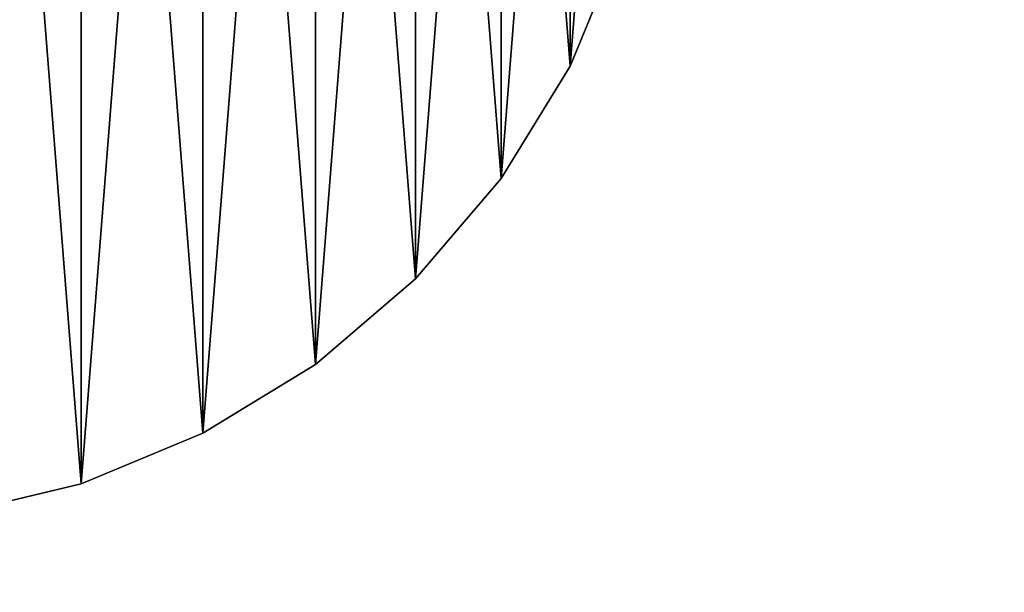
# Model space of a CAD drawing. Units: inches. Extents: x -101 to 0, y -19 to 0.
# Drawn here: x -85 to -82, y -12 to -10 of the extents above; entities that cross this region are included whole.
import ezdxf

# ---------------------------------------------------------------- set-up
doc = ezdxf.new("R2010")
doc.units = ezdxf.units.IN
doc.header["$MEASUREMENT"] = 0
doc.layers.get('0').update_dxf_attribs({"true_color": 0xffffff})

# ---------------------------------------------------------------- blocks, each defined once
blk = doc.blocks.new('Group_40')
at = {"color": 253, "true_color": 0xaaaaaa}
for p, q in [((64.7201, 27.3593, 50.171), (64.576, 27.0114, 50.171)), ((64.576, 27.0114, -34.2319), (64.7201, 27.3593, -34.2319)), ((64.3792, 26.6903, -34.2319), (64.576, 27.0114, -34.2319)), ((64.576, 27.0114, 50.171), (64.3792, 26.6903, 50.171)), ((64.576, 27.0114, -34.2319), (64.576, 27.0114, 50.171)), ((64.3792, 26.6903, 50.171), (64.1346, 26.4039, 50.171)), ((64.1346, 26.4039, -34.2319), (64.3792, 26.6903, -34.2319)), ((64.3792, 26.6903, -34.2319), (64.3792, 26.6903, 50.171)), ((63.8482, 26.1593, -34.2319), (64.1346, 26.4039, -34.2319)), ((64.1346, 26.4039, 50.171), (63.8482, 26.1593, 50.171)), ((64.1346, 26.4039, -34.2319), (64.1346, 26.4039, 50.171)), ((63.8482, 26.1593, 50.171), (63.5271, 25.9626, 50.171)), ((63.5271, 25.9626, -34.2319), (63.8482, 26.1593, -34.2319)), ((63.8482, 26.1593, -34.2319), (63.8482, 26.1593, 50.171)), ((63.5271, 25.9626, 50.171), (63.1792, 25.8185, 50.171)), ((63.1792, 25.8185, -34.2319), (63.5271, 25.9626, -34.2319)), ((63.5271, 25.9626, -34.2319), (63.5271, 25.9626, 50.171)), ((62.813, 25.7305, -34.2319), (63.1792, 25.8185, -34.2319)), ((63.1792, 25.8185, 50.171), (62.813, 25.7305, 50.171)), ((63.1792, 25.8185, -34.2319), (63.1792, 25.8185, 50.171))]:
    blk.add_line(p, q, dxfattribs=at)
mesh = blk.add_polyface(dxfattribs=at)
corners = [(60.0671, 27.7255, 50.171), (60.0671, 28.4764, 50.171), (60.0375, 28.101, 50.171), (60.155, 27.3593, 50.171), (60.155, 28.8426, 50.171), (60.2991, 27.0114, 50.171), (60.2991, 29.1906, 50.171), (60.4959, 26.6903, 50.171), (60.4959, 29.5117, 50.171), (60.7405, 26.4039, 50.171), (60.7405, 29.798, 50.171), (61.0269, 26.1593, 50.171), (61.0269, 30.0426, 50.171), (61.348, 25.9626, 50.171), (61.348, 30.2394, 50.171), (61.6959, 25.8185, 50.171), (61.6959, 30.3835, 50.171), (62.0621, 25.7305, 50.171), (62.0621, 30.4714, 50.171), (62.4375, 25.701, 50.171), (62.4375, 30.501, 50.171), (62.813, 25.7305, 50.171), (62.813, 30.4714, 50.171), (63.1792, 25.8185, 50.171), (63.1792, 30.3835, 50.171), (63.5271, 25.9626, 50.171), (63.5271, 30.2394, 50.171), (63.8482, 26.1593, 50.171), (63.8482, 30.0426, 50.171), (64.1346, 26.4039, 50.171), (64.1346, 29.798, 50.171), (64.3792, 26.6903, 50.171), (64.3792, 29.5117, 50.171), (64.576, 27.0114, 50.171), (64.576, 29.1906, 50.171), (64.7201, 27.3593, 50.171), (64.7201, 28.8426, 50.171), (64.808, 27.7255, 50.171), (64.808, 28.4764, 50.171), (64.8375, 28.101, 50.171)]
mesh.append_faces([[corners[k] for k in face] for face in [(0, 1, 2), (38, 37, 39)]], dxfattribs={"vtx0": -1, "color": 253})
mesh.append_faces([[corners[k] for k in face] for face in [(1, 3, 4), (4, 5, 6), (6, 7, 8), (8, 9, 10), (10, 11, 12), (12, 13, 14), (14, 15, 16), (16, 17, 18), (18, 19, 20), (20, 21, 22), (22, 23, 24), (24, 25, 26), (26, 27, 28), (28, 29, 30), (30, 31, 32), (32, 33, 34), (34, 35, 36), (36, 37, 38)]], dxfattribs={"vtx0": -1, "vtx1": -1, "color": 253})
mesh.append_faces([[corners[k] for k in face] for face in [(1, 0, 3), (4, 3, 5), (6, 5, 7), (8, 7, 9), (10, 9, 11), (12, 11, 13), (14, 13, 15), (16, 15, 17), (18, 17, 19), (20, 19, 21), (22, 21, 23), (24, 23, 25), (26, 25, 27), (28, 27, 29), (30, 29, 31), (32, 31, 33), (34, 33, 35), (36, 35, 37)]], dxfattribs={"vtx0": -1, "vtx2": -1, "color": 253})
mesh = blk.add_polyface(dxfattribs=at)
corners = [(60.0671, 28.4764, -34.2319), (60.0671, 27.7255, -34.2319), (60.0375, 28.101, -34.2319), (60.155, 28.8426, -34.2319), (60.155, 27.3593, -34.2319), (60.2991, 29.1906, -34.2319), (60.2991, 27.0114, -34.2319), (60.4959, 29.5117, -34.2319), (60.4959, 26.6903, -34.2319), (60.7405, 29.798, -34.2319), (60.7405, 26.4039, -34.2319), (61.0269, 30.0426, -34.2319), (61.0269, 26.1593, -34.2319), (61.348, 30.2394, -34.2319), (61.348, 25.9626, -34.2319), (61.6959, 30.3835, -34.2319), (61.6959, 25.8185, -34.2319), (62.0621, 30.4714, -34.2319), (62.0621, 25.7305, -34.2319), (62.4375, 30.501, -34.2319), (62.4375, 25.701, -34.2319), (62.813, 30.4714, -34.2319), (62.813, 25.7305, -34.2319), (63.1792, 30.3835, -34.2319), (63.1792, 25.8185, -34.2319), (63.5271, 30.2394, -34.2319), (63.5271, 25.9626, -34.2319), (63.8482, 30.0426, -34.2319), (63.8482, 26.1593, -34.2319), (64.1346, 29.798, -34.2319), (64.1346, 26.4039, -34.2319), (64.3792, 29.5117, -34.2319), (64.3792, 26.6903, -34.2319), (64.576, 29.1906, -34.2319), (64.576, 27.0114, -34.2319), (64.7201, 28.8426, -34.2319), (64.7201, 27.3593, -34.2319), (64.808, 28.4764, -34.2319), (64.808, 27.7255, -34.2319), (64.8375, 28.101, -34.2319)]
mesh.append_faces([[corners[k] for k in face] for face in [(0, 1, 2), (38, 37, 39)]], dxfattribs={"vtx0": -1, "color": 253})
mesh.append_faces([[corners[k] for k in face] for face in [(1, 3, 4), (4, 5, 6), (6, 7, 8), (8, 9, 10), (10, 11, 12), (12, 13, 14), (14, 15, 16), (16, 17, 18), (18, 19, 20), (20, 21, 22), (22, 23, 24), (24, 25, 26), (26, 27, 28), (28, 29, 30), (30, 31, 32), (32, 33, 34), (34, 35, 36), (36, 37, 38)]], dxfattribs={"vtx0": -1, "vtx1": -1, "color": 253})
mesh.append_faces([[corners[k] for k in face] for face in [(1, 0, 3), (4, 3, 5), (6, 5, 7), (8, 7, 9), (10, 9, 11), (12, 11, 13), (14, 13, 15), (16, 15, 17), (18, 17, 19), (20, 19, 21), (22, 21, 23), (24, 23, 25), (26, 25, 27), (28, 27, 29), (30, 29, 31), (32, 31, 33), (34, 33, 35), (36, 35, 37)]], dxfattribs={"vtx0": -1, "vtx2": -1, "color": 253})
mesh = blk.add_polyface(dxfattribs=at)
corners = [(64.7201, 27.3593, -34.2319), (64.576, 27.0114, 50.171), (64.576, 27.0114, -34.2319), (64.7201, 27.3593, 50.171)]
mesh.append_faces([[corners[k] for k in face] for face in [(0, 1, 2), (1, 0, 3)]], dxfattribs={"vtx0": -1, "color": 253})
mesh = blk.add_polyface(dxfattribs=at)
corners = [(64.576, 27.0114, -34.2319), (64.3792, 26.6903, 50.171), (64.3792, 26.6903, -34.2319), (64.576, 27.0114, 50.171)]
mesh.append_faces([[corners[k] for k in face] for face in [(0, 1, 2), (1, 0, 3)]], dxfattribs={"vtx0": -1, "color": 253})
mesh = blk.add_polyface(dxfattribs=at)
corners = [(64.3792, 26.6903, -34.2319), (64.1346, 26.4039, 50.171), (64.1346, 26.4039, -34.2319), (64.3792, 26.6903, 50.171)]
mesh.append_faces([[corners[k] for k in face] for face in [(0, 1, 2), (1, 0, 3)]], dxfattribs={"vtx0": -1, "color": 253})
mesh = blk.add_polyface(dxfattribs=at)
corners = [(64.1346, 26.4039, 50.171), (63.8482, 26.1593, -34.2319), (64.1346, 26.4039, -34.2319), (63.8482, 26.1593, 50.171)]
mesh.append_faces([[corners[k] for k in face] for face in [(0, 1, 2), (1, 0, 3)]], dxfattribs={"vtx0": -1, "color": 253})
mesh = blk.add_polyface(dxfattribs=at)
corners = [(63.8482, 26.1593, 50.171), (63.5271, 25.9626, -34.2319), (63.8482, 26.1593, -34.2319), (63.5271, 25.9626, 50.171)]
mesh.append_faces([[corners[k] for k in face] for face in [(0, 1, 2), (1, 0, 3)]], dxfattribs={"vtx0": -1, "color": 253})
mesh = blk.add_polyface(dxfattribs=at)
corners = [(63.5271, 25.9626, 50.171), (63.1792, 25.8185, -34.2319), (63.5271, 25.9626, -34.2319), (63.1792, 25.8185, 50.171)]
mesh.append_faces([[corners[k] for k in face] for face in [(0, 1, 2), (1, 0, 3)]], dxfattribs={"vtx0": -1, "color": 253})
mesh = blk.add_polyface(dxfattribs=at)
corners = [(63.1792, 25.8185, 50.171), (62.813, 25.7305, -34.2319), (63.1792, 25.8185, -34.2319), (62.813, 25.7305, 50.171)]
mesh.append_faces([[corners[k] for k in face] for face in [(0, 1, 2), (1, 0, 3)]], dxfattribs={"vtx0": -1, "color": 253})
blk = doc.blocks.new('Group_44')
at = {"color": 253, "true_color": 0xaaaaaa}
for p, q in [((64.7201, 27.3595, 50.471), (64.576, 27.0116, 50.471)), ((64.576, 27.0116, 50.171), (64.7201, 27.3595, 50.171)), ((64.3792, 26.6905, 50.171), (64.576, 27.0116, 50.171)), ((64.576, 27.0116, 50.471), (64.3792, 26.6905, 50.471)), ((64.576, 27.0116, 50.171), (64.576, 27.0116, 50.471)), ((64.3792, 26.6905, 50.471), (64.1346, 26.4041, 50.471)), ((64.1346, 26.4041, 50.171), (64.3792, 26.6905, 50.171)), ((64.3792, 26.6905, 50.171), (64.3792, 26.6905, 50.471)), ((63.8482, 26.1595, 50.171), (64.1346, 26.4041, 50.171)), ((64.1346, 26.4041, 50.471), (63.8482, 26.1595, 50.471)), ((64.1346, 26.4041, 50.171), (64.1346, 26.4041, 50.471)), ((63.8482, 26.1595, 50.471), (63.5271, 25.9628, 50.471)), ((63.5271, 25.9628, 50.171), (63.8482, 26.1595, 50.171)), ((63.8482, 26.1595, 50.171), (63.8482, 26.1595, 50.471)), ((63.5271, 25.9628, 50.471), (63.1792, 25.8186, 50.471)), ((63.1792, 25.8186, 50.171), (63.5271, 25.9628, 50.171)), ((63.5271, 25.9628, 50.171), (63.5271, 25.9628, 50.471)), ((62.813, 25.7307, 50.171), (63.1792, 25.8186, 50.171)), ((63.1792, 25.8186, 50.471), (62.813, 25.7307, 50.471)), ((63.1792, 25.8186, 50.171), (63.1792, 25.8186, 50.471))]:
    blk.add_line(p, q, dxfattribs=at)
mesh = blk.add_polyface(dxfattribs=at)
corners = [(60.0671, 27.7257, 50.471), (60.0671, 28.4766, 50.471), (60.0375, 28.1012, 50.471), (60.155, 27.3595, 50.471), (60.155, 28.8428, 50.471), (60.2991, 27.0116, 50.471), (60.2991, 29.1907, 50.471), (60.4959, 26.6905, 50.471), (60.4959, 29.5119, 50.471), (60.7405, 26.4041, 50.471), (60.7405, 29.7982, 50.471), (61.0269, 26.1595, 50.471), (61.0269, 30.0428, 50.471), (61.348, 25.9628, 50.471), (61.348, 30.2396, 50.471), (61.6959, 25.8186, 50.471), (61.6959, 30.3837, 50.471), (62.0621, 25.7307, 50.471), (62.0621, 30.4716, 50.471), (62.4375, 25.7012, 50.471), (62.4375, 30.5012, 50.471), (62.813, 25.7307, 50.471), (62.813, 30.4716, 50.471), (63.1792, 25.8186, 50.471), (63.1792, 30.3837, 50.471), (63.5271, 25.9628, 50.471), (63.5271, 30.2396, 50.471), (63.8482, 26.1595, 50.471), (63.8482, 30.0428, 50.471), (64.1346, 26.4041, 50.471), (64.1346, 29.7982, 50.471), (64.3792, 26.6905, 50.471), (64.3792, 29.5119, 50.471), (64.576, 27.0116, 50.471), (64.576, 29.1907, 50.471), (64.7201, 27.3595, 50.471), (64.7201, 28.8428, 50.471), (64.808, 27.7257, 50.471), (64.808, 28.4766, 50.471), (64.8375, 28.1012, 50.471)]
mesh.append_faces([[corners[k] for k in face] for face in [(0, 1, 2), (38, 37, 39)]], dxfattribs={"vtx0": -1, "color": 253})
mesh.append_faces([[corners[k] for k in face] for face in [(1, 3, 4), (4, 5, 6), (6, 7, 8), (8, 9, 10), (10, 11, 12), (12, 13, 14), (14, 15, 16), (16, 17, 18), (18, 19, 20), (20, 21, 22), (22, 23, 24), (24, 25, 26), (26, 27, 28), (28, 29, 30), (30, 31, 32), (32, 33, 34), (34, 35, 36), (36, 37, 38)]], dxfattribs={"vtx0": -1, "vtx1": -1, "color": 253})
mesh.append_faces([[corners[k] for k in face] for face in [(1, 0, 3), (4, 3, 5), (6, 5, 7), (8, 7, 9), (10, 9, 11), (12, 11, 13), (14, 13, 15), (16, 15, 17), (18, 17, 19), (20, 19, 21), (22, 21, 23), (24, 23, 25), (26, 25, 27), (28, 27, 29), (30, 29, 31), (32, 31, 33), (34, 33, 35), (36, 35, 37)]], dxfattribs={"vtx0": -1, "vtx2": -1, "color": 253})
mesh = blk.add_polyface(dxfattribs=at)
corners = [(60.0671, 28.4766, 50.171), (60.0671, 27.7257, 50.171), (60.0375, 28.1012, 50.171), (60.155, 28.8428, 50.171), (60.155, 27.3595, 50.171), (60.2991, 29.1907, 50.171), (60.2991, 27.0116, 50.171), (60.4959, 29.5119, 50.171), (60.4959, 26.6905, 50.171), (60.7405, 29.7982, 50.171), (60.7405, 26.4041, 50.171), (61.0269, 30.0428, 50.171), (61.0269, 26.1595, 50.171), (61.348, 30.2396, 50.171), (61.348, 25.9628, 50.171), (61.6959, 30.3837, 50.171), (61.6959, 25.8186, 50.171), (62.0621, 30.4716, 50.171), (62.0621, 25.7307, 50.171), (62.4375, 30.5012, 50.171), (62.4375, 25.7012, 50.171), (62.813, 30.4716, 50.171), (62.813, 25.7307, 50.171), (63.1792, 30.3837, 50.171), (63.1792, 25.8186, 50.171), (63.5271, 30.2396, 50.171), (63.5271, 25.9628, 50.171), (63.8482, 30.0428, 50.171), (63.8482, 26.1595, 50.171), (64.1346, 29.7982, 50.171), (64.1346, 26.4041, 50.171), (64.3792, 29.5119, 50.171), (64.3792, 26.6905, 50.171), (64.576, 29.1907, 50.171), (64.576, 27.0116, 50.171), (64.7201, 28.8428, 50.171), (64.7201, 27.3595, 50.171), (64.808, 28.4766, 50.171), (64.808, 27.7257, 50.171), (64.8375, 28.1012, 50.171)]
mesh.append_faces([[corners[k] for k in face] for face in [(0, 1, 2), (38, 37, 39)]], dxfattribs={"vtx0": -1, "color": 253})
mesh.append_faces([[corners[k] for k in face] for face in [(1, 3, 4), (4, 5, 6), (6, 7, 8), (8, 9, 10), (10, 11, 12), (12, 13, 14), (14, 15, 16), (16, 17, 18), (18, 19, 20), (20, 21, 22), (22, 23, 24), (24, 25, 26), (26, 27, 28), (28, 29, 30), (30, 31, 32), (32, 33, 34), (34, 35, 36), (36, 37, 38)]], dxfattribs={"vtx0": -1, "vtx1": -1, "color": 253})
mesh.append_faces([[corners[k] for k in face] for face in [(1, 0, 3), (4, 3, 5), (6, 5, 7), (8, 7, 9), (10, 9, 11), (12, 11, 13), (14, 13, 15), (16, 15, 17), (18, 17, 19), (20, 19, 21), (22, 21, 23), (24, 23, 25), (26, 25, 27), (28, 27, 29), (30, 29, 31), (32, 31, 33), (34, 33, 35), (36, 35, 37)]], dxfattribs={"vtx0": -1, "vtx2": -1, "color": 253})
mesh = blk.add_polyface(dxfattribs=at)
corners = [(64.7201, 27.3595, 50.171), (64.576, 27.0116, 50.471), (64.576, 27.0116, 50.171), (64.7201, 27.3595, 50.471)]
mesh.append_faces([[corners[k] for k in face] for face in [(0, 1, 2), (1, 0, 3)]], dxfattribs={"vtx0": -1, "color": 253})
mesh = blk.add_polyface(dxfattribs=at)
corners = [(64.576, 27.0116, 50.171), (64.3792, 26.6905, 50.471), (64.3792, 26.6905, 50.171), (64.576, 27.0116, 50.471)]
mesh.append_faces([[corners[k] for k in face] for face in [(0, 1, 2), (1, 0, 3)]], dxfattribs={"vtx0": -1, "color": 253})
mesh = blk.add_polyface(dxfattribs=at)
corners = [(64.3792, 26.6905, 50.171), (64.1346, 26.4041, 50.471), (64.1346, 26.4041, 50.171), (64.3792, 26.6905, 50.471)]
mesh.append_faces([[corners[k] for k in face] for face in [(0, 1, 2), (1, 0, 3)]], dxfattribs={"vtx0": -1, "color": 253})
mesh = blk.add_polyface(dxfattribs=at)
corners = [(64.1346, 26.4041, 50.471), (63.8482, 26.1595, 50.171), (64.1346, 26.4041, 50.171), (63.8482, 26.1595, 50.471)]
mesh.append_faces([[corners[k] for k in face] for face in [(0, 1, 2), (1, 0, 3)]], dxfattribs={"vtx0": -1, "color": 253})
mesh = blk.add_polyface(dxfattribs=at)
corners = [(63.8482, 26.1595, 50.471), (63.5271, 25.9628, 50.171), (63.8482, 26.1595, 50.171), (63.5271, 25.9628, 50.471)]
mesh.append_faces([[corners[k] for k in face] for face in [(0, 1, 2), (1, 0, 3)]], dxfattribs={"vtx0": -1, "color": 253})
mesh = blk.add_polyface(dxfattribs=at)
corners = [(63.5271, 25.9628, 50.471), (63.1792, 25.8186, 50.171), (63.5271, 25.9628, 50.171), (63.1792, 25.8186, 50.471)]
mesh.append_faces([[corners[k] for k in face] for face in [(0, 1, 2), (1, 0, 3)]], dxfattribs={"vtx0": -1, "color": 253})
mesh = blk.add_polyface(dxfattribs=at)
corners = [(63.1792, 25.8186, 50.471), (62.813, 25.7307, 50.171), (63.1792, 25.8186, 50.171), (62.813, 25.7307, 50.471)]
mesh.append_faces([[corners[k] for k in face] for face in [(0, 1, 2), (1, 0, 3)]], dxfattribs={"vtx0": -1, "color": 253})
blk = doc.blocks.new('Group_45')
at = {"color": 250, "true_color": 0x363636}
for p, q in [((64.7201, 27.3595, 56.7651), (64.576, 27.0116, 56.7651)), ((64.576, 27.0116, 56.4651), (64.7201, 27.3595, 56.4651)), ((64.3792, 26.6905, 56.4651), (64.576, 27.0116, 56.4651)), ((64.576, 27.0116, 56.7651), (64.3792, 26.6905, 56.7651)), ((64.576, 27.0116, 56.4651), (64.576, 27.0116, 56.7651)), ((64.3792, 26.6905, 56.7651), (64.1346, 26.4041, 56.7651)), ((64.1346, 26.4041, 56.4651), (64.3792, 26.6905, 56.4651)), ((64.3792, 26.6905, 56.4651), (64.3792, 26.6905, 56.7651)), ((63.8482, 26.1595, 56.4651), (64.1346, 26.4041, 56.4651)), ((64.1346, 26.4041, 56.7651), (63.8482, 26.1595, 56.7651)), ((64.1346, 26.4041, 56.4651), (64.1346, 26.4041, 56.7651)), ((63.8482, 26.1595, 56.7651), (63.5271, 25.9627, 56.7651)), ((63.5271, 25.9627, 56.4651), (63.8482, 26.1595, 56.4651)), ((63.8482, 26.1595, 56.4651), (63.8482, 26.1595, 56.7651)), ((63.5271, 25.9627, 56.7651), (63.1792, 25.8186, 56.7651)), ((63.1792, 25.8186, 56.4651), (63.5271, 25.9627, 56.4651)), ((63.5271, 25.9627, 56.4651), (63.5271, 25.9627, 56.7651)), ((62.813, 25.7307, 56.4651), (63.1792, 25.8186, 56.4651)), ((63.1792, 25.8186, 56.7651), (62.813, 25.7307, 56.7651)), ((63.1792, 25.8186, 56.4651), (63.1792, 25.8186, 56.7651))]:
    blk.add_line(p, q, dxfattribs=at)
mesh = blk.add_polyface(dxfattribs=at)
corners = [(60.0671, 27.7257, 56.7651), (60.0671, 28.4766, 56.7651), (60.0376, 28.1012, 56.7651), (60.155, 27.3595, 56.7651), (60.155, 28.8428, 56.7651), (60.2991, 27.0116, 56.7651), (60.2991, 29.1907, 56.7651), (60.4959, 26.6905, 56.7651), (60.4959, 29.5118, 56.7651), (60.7405, 26.4041, 56.7651), (60.7405, 29.7982, 56.7651), (61.0269, 26.1595, 56.7651), (61.0269, 30.0428, 56.7651), (61.348, 25.9627, 56.7651), (61.348, 30.2396, 56.7651), (61.6959, 25.8186, 56.7651), (61.6959, 30.3837, 56.7651), (62.0621, 25.7307, 56.7651), (62.0621, 30.4716, 56.7651), (62.4376, 25.7012, 56.7651), (62.4376, 30.5012, 56.7651), (62.813, 25.7307, 56.7651), (62.813, 30.4716, 56.7651), (63.1792, 25.8186, 56.7651), (63.1792, 30.3837, 56.7651), (63.5271, 25.9627, 56.7651), (63.5271, 30.2396, 56.7651), (63.8482, 26.1595, 56.7651), (63.8482, 30.0428, 56.7651), (64.1346, 26.4041, 56.7651), (64.1346, 29.7982, 56.7651), (64.3792, 26.6905, 56.7651), (64.3792, 29.5118, 56.7651), (64.576, 27.0116, 56.7651), (64.576, 29.1907, 56.7651), (64.7201, 27.3595, 56.7651), (64.7201, 28.8428, 56.7651), (64.808, 27.7257, 56.7651), (64.808, 28.4766, 56.7651), (64.8376, 28.1012, 56.7651)]
mesh.append_faces([[corners[k] for k in face] for face in [(0, 1, 2), (38, 37, 39)]], dxfattribs={"vtx0": -1, "color": 250})
mesh.append_faces([[corners[k] for k in face] for face in [(1, 3, 4), (4, 5, 6), (6, 7, 8), (8, 9, 10), (10, 11, 12), (12, 13, 14), (14, 15, 16), (16, 17, 18), (18, 19, 20), (20, 21, 22), (22, 23, 24), (24, 25, 26), (26, 27, 28), (28, 29, 30), (30, 31, 32), (32, 33, 34), (34, 35, 36), (36, 37, 38)]], dxfattribs={"vtx0": -1, "vtx1": -1, "color": 250})
mesh.append_faces([[corners[k] for k in face] for face in [(1, 0, 3), (4, 3, 5), (6, 5, 7), (8, 7, 9), (10, 9, 11), (12, 11, 13), (14, 13, 15), (16, 15, 17), (18, 17, 19), (20, 19, 21), (22, 21, 23), (24, 23, 25), (26, 25, 27), (28, 27, 29), (30, 29, 31), (32, 31, 33), (34, 33, 35), (36, 35, 37)]], dxfattribs={"vtx0": -1, "vtx2": -1, "color": 250})
mesh = blk.add_polyface(dxfattribs=at)
corners = [(60.0671, 28.4766, 56.4651), (60.0671, 27.7257, 56.4651), (60.0376, 28.1012, 56.4651), (60.155, 28.8428, 56.4651), (60.155, 27.3595, 56.4651), (60.2991, 29.1907, 56.4651), (60.2991, 27.0116, 56.4651), (60.4959, 29.5118, 56.4651), (60.4959, 26.6905, 56.4651), (60.7405, 29.7982, 56.4651), (60.7405, 26.4041, 56.4651), (61.0269, 30.0428, 56.4651), (61.0269, 26.1595, 56.4651), (61.348, 30.2396, 56.4651), (61.348, 25.9627, 56.4651), (61.6959, 30.3837, 56.4651), (61.6959, 25.8186, 56.4651), (62.0621, 30.4716, 56.4651), (62.0621, 25.7307, 56.4651), (62.4376, 30.5012, 56.4651), (62.4376, 25.7012, 56.4651), (62.813, 30.4716, 56.4651), (62.813, 25.7307, 56.4651), (63.1792, 30.3837, 56.4651), (63.1792, 25.8186, 56.4651), (63.5271, 30.2396, 56.4651), (63.5271, 25.9627, 56.4651), (63.8482, 30.0428, 56.4651), (63.8482, 26.1595, 56.4651), (64.1346, 29.7982, 56.4651), (64.1346, 26.4041, 56.4651), (64.3792, 29.5118, 56.4651), (64.3792, 26.6905, 56.4651), (64.576, 29.1907, 56.4651), (64.576, 27.0116, 56.4651), (64.7201, 28.8428, 56.4651), (64.7201, 27.3595, 56.4651), (64.808, 28.4766, 56.4651), (64.808, 27.7257, 56.4651), (64.8376, 28.1012, 56.4651)]
mesh.append_faces([[corners[k] for k in face] for face in [(0, 1, 2), (38, 37, 39)]], dxfattribs={"vtx0": -1, "color": 250})
mesh.append_faces([[corners[k] for k in face] for face in [(1, 3, 4), (4, 5, 6), (6, 7, 8), (8, 9, 10), (10, 11, 12), (12, 13, 14), (14, 15, 16), (16, 17, 18), (18, 19, 20), (20, 21, 22), (22, 23, 24), (24, 25, 26), (26, 27, 28), (28, 29, 30), (30, 31, 32), (32, 33, 34), (34, 35, 36), (36, 37, 38)]], dxfattribs={"vtx0": -1, "vtx1": -1, "color": 250})
mesh.append_faces([[corners[k] for k in face] for face in [(1, 0, 3), (4, 3, 5), (6, 5, 7), (8, 7, 9), (10, 9, 11), (12, 11, 13), (14, 13, 15), (16, 15, 17), (18, 17, 19), (20, 19, 21), (22, 21, 23), (24, 23, 25), (26, 25, 27), (28, 27, 29), (30, 29, 31), (32, 31, 33), (34, 33, 35), (36, 35, 37)]], dxfattribs={"vtx0": -1, "vtx2": -1, "color": 250})
mesh = blk.add_polyface(dxfattribs=at)
corners = [(64.7201, 27.3595, 56.4651), (64.576, 27.0116, 56.7651), (64.576, 27.0116, 56.4651), (64.7201, 27.3595, 56.7651)]
mesh.append_faces([[corners[k] for k in face] for face in [(0, 1, 2), (1, 0, 3)]], dxfattribs={"vtx0": -1, "color": 250})
mesh = blk.add_polyface(dxfattribs=at)
corners = [(64.576, 27.0116, 56.4651), (64.3792, 26.6905, 56.7651), (64.3792, 26.6905, 56.4651), (64.576, 27.0116, 56.7651)]
mesh.append_faces([[corners[k] for k in face] for face in [(0, 1, 2), (1, 0, 3)]], dxfattribs={"vtx0": -1, "color": 250})
mesh = blk.add_polyface(dxfattribs=at)
corners = [(64.3792, 26.6905, 56.4651), (64.1346, 26.4041, 56.7651), (64.1346, 26.4041, 56.4651), (64.3792, 26.6905, 56.7651)]
mesh.append_faces([[corners[k] for k in face] for face in [(0, 1, 2), (1, 0, 3)]], dxfattribs={"vtx0": -1, "color": 250})
mesh = blk.add_polyface(dxfattribs=at)
corners = [(64.1346, 26.4041, 56.7651), (63.8482, 26.1595, 56.4651), (64.1346, 26.4041, 56.4651), (63.8482, 26.1595, 56.7651)]
mesh.append_faces([[corners[k] for k in face] for face in [(0, 1, 2), (1, 0, 3)]], dxfattribs={"vtx0": -1, "color": 250})
mesh = blk.add_polyface(dxfattribs=at)
corners = [(63.8482, 26.1595, 56.7651), (63.5271, 25.9627, 56.4651), (63.8482, 26.1595, 56.4651), (63.5271, 25.9627, 56.7651)]
mesh.append_faces([[corners[k] for k in face] for face in [(0, 1, 2), (1, 0, 3)]], dxfattribs={"vtx0": -1, "color": 250})
mesh = blk.add_polyface(dxfattribs=at)
corners = [(63.5271, 25.9627, 56.7651), (63.1792, 25.8186, 56.4651), (63.5271, 25.9627, 56.4651), (63.1792, 25.8186, 56.7651)]
mesh.append_faces([[corners[k] for k in face] for face in [(0, 1, 2), (1, 0, 3)]], dxfattribs={"vtx0": -1, "color": 250})
mesh = blk.add_polyface(dxfattribs=at)
corners = [(63.1792, 25.8186, 56.7651), (62.813, 25.7307, 56.4651), (63.1792, 25.8186, 56.4651), (62.813, 25.7307, 56.7651)]
mesh.append_faces([[corners[k] for k in face] for face in [(0, 1, 2), (1, 0, 3)]], dxfattribs={"vtx0": -1, "color": 250})
blk = doc.blocks.new('Vandleg__1000_pro_dwg')
at = {"color": 133, "true_color": 0x66cccc}
for name in ['Group_44', 'Group_45', 'Group_40']:
    blk.add_blockref(name, (-46.8341, -18.5893, 34.2319), dxfattribs=at)
blk = doc.blocks.new('Group_7')
at = {"color": 253, "true_color": 0xaaaaaa}
mesh = blk.add_polyface(dxfattribs=at)
corners = [(74.9832, 49.0477, 118.8808), (-25.0168, 40.0477, 118.8808), (-25.0168, 49.0477, 118.8808), (74.9832, 40.0477, 118.8808)]
mesh.append_faces([[corners[k] for k in face] for face in [(0, 1, 2), (1, 0, 3)]], dxfattribs={"vtx0": -1, "color": 253})
mesh = blk.add_polyface(dxfattribs=at)
corners = [(74.9832, 40.2043, 119.1808), (-25.0168, 48.891, 119.1808), (-25.0168, 40.2043, 119.1808), (74.9832, 48.891, 119.1808)]
mesh.append_faces([[corners[k] for k in face] for face in [(0, 1, 2), (1, 0, 3)]], dxfattribs={"vtx0": -1, "color": 253})
blk = doc.blocks.new('Group_52')
at = {"color": 253, "true_color": 0xaaaaaa}
blk.add_blockref('Group_7', (25.6168, -34.9316, -118.8808), dxfattribs=at)

msp = doc.modelspace()

# ---------------------------------------------------------------- block references
for name, p in [('Group_52', (-101.0857, -18.7999, 90.9705)), ('Vandleg__1000_pro_dwg', (-101.2521, -18.5759))]:
    msp.add_blockref(name, p)

doc.saveas('drawing.dxf')
